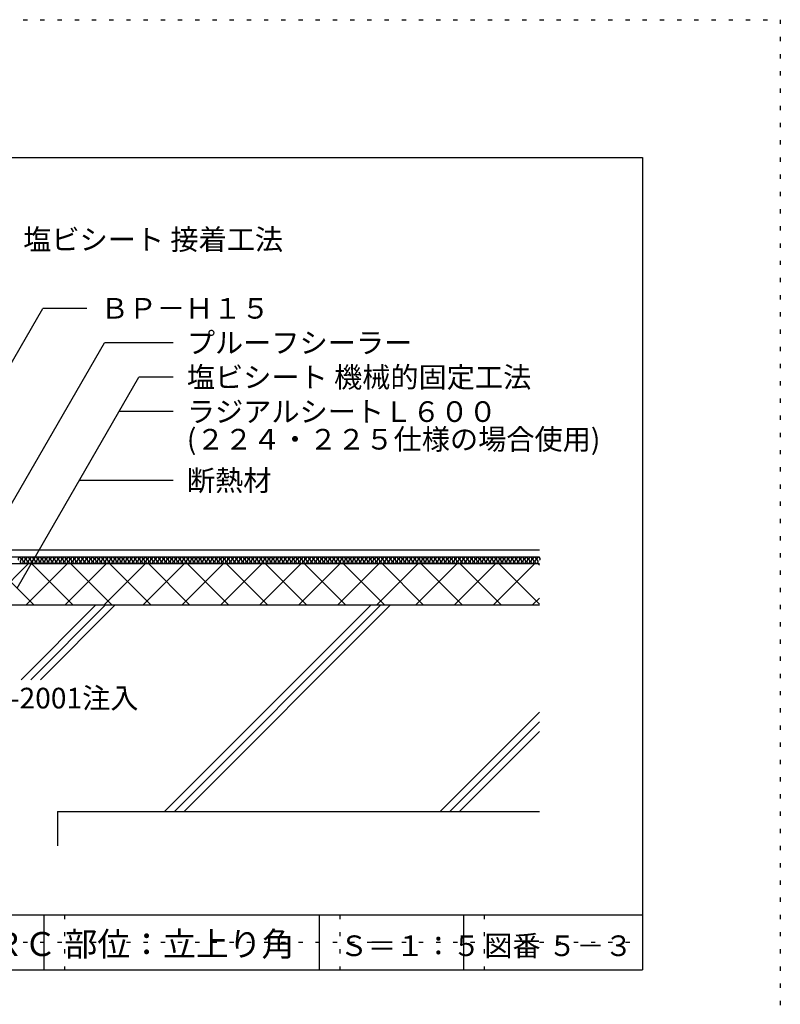
# Model space of a CAD drawing. Extents: x 530 to 1530, y 20 to 1450.
# Drawn here: x 978 to 1530, y 735 to 1450 of the extents above; entities that cross this region are included whole.
import ezdxf

# ---------------------------------------------------------------- set-up
doc = ezdxf.new("R2010")
doc.units = 0
doc.header["$LTSCALE"] = 5
doc.header["$MEASUREMENT"] = 0
doc.linetypes.add('DOT', pattern=[2.5, 0.625, -1.875])
for name, color, linetype in [('_2-2_IN_LINE', 7, 'CONTINUOUS'), ('_2-3_', 7, 'CONTINUOUS'), ('_2-4_OUT_LINE', 7, 'CONTINUOUS'), ('_2-A_MOJI', 7, 'CONTINUOUS'), ('_2-D_ハッチ他', 7, 'CONTINUOUS'), ('_2-E_CON他', 7, 'CONTINUOUS'), ('_F-2_', 7, 'CONTINUOUS'), ('_F-5_', 7, 'CONTINUOUS'), ('_F-7_', 7, 'CONTINUOUS'), ('_F-A_', 7, 'CONTINUOUS'), ('ADD_LINE', 7, 'CONTINUOUS')]:
    doc.layers.add(name, color=color, linetype=linetype)
doc.styles.get("Standard").update_dxf_attribs({"font": 'txt', "bigfont": 'bigfont.shx'})

msp = doc.modelspace()

# ---------------------------------------------------------------- linework, layer by layer
at = {"layer": '_2-2_IN_LINE', "color": 7, "linetype": 'Continuous'}
for p, q in [((881.28, 1059.57), (1355.28, 1059.57)), ((881.28, 1054.57), (1355.28, 1054.57)), ((855.28, 1024.57), (1355.28, 1024.57))]:
    msp.add_line(p, q, dxfattribs=at)
at = {"layer": '_2-3_', "color": 3, "linetype": 'Continuous'}
for q in [(1355.28, 874.57), (1005.28, 849.57)]:
    msp.add_line((1005.28, 874.57), q, dxfattribs=at)
at = {"layer": '_2-4_OUT_LINE', "color": 2, "linetype": 'Continuous'}
msp.add_line((949.3, 1064.57), (1355.28, 1064.57), dxfattribs=at)
at = {"layer": '_2-A_MOJI', "color": 7, "linetype": 'Continuous'}
for p, q in [((895.44, 1068.07), (994.68, 1239.96)), ((1026.58, 1239.96), (994.68, 1239.96)), ((957.36, 1073.02), (1039.3, 1214.96)), ((1089.24, 1214.96), (1039.3, 1214.96)), ((975.95, 1036.75), (1064.4, 1189.96)), ((1089.24, 1189.96), (1064.4, 1189.96)), ((1089.24, 1164.96), (1049.97, 1164.96)), ((1089.24, 1114.96), (1021.1, 1114.96))]:
    msp.add_line(p, q, dxfattribs=at)
at = {"layer": '_2-D_ハッチ他', "color": 4, "linetype": 'Continuous'}
for p, q in [((954.33, 1024.57), (984.33, 1054.57)), ((958.14, 1054.57), (988.14, 1024.57)), ((982.61, 1024.57), (1012.61, 1054.57)), ((986.42, 1054.57), (1016.42, 1024.57)), ((1010.9, 1024.57), (1040.9, 1054.57)), ((1014.7, 1054.57), (1044.7, 1024.57)), ((1039.18, 1024.57), (1069.18, 1054.57)), ((1042.99, 1054.57), (1072.99, 1024.57)), ((1067.46, 1024.57), (1097.46, 1054.57)), ((1071.27, 1054.57), (1101.27, 1024.57)), ((1095.75, 1024.57), (1125.75, 1054.57)), ((1099.56, 1054.57), (1129.56, 1024.57)), ((1124.03, 1024.57), (1154.03, 1054.57)), ((1127.84, 1054.57), (1157.84, 1024.57)), ((1152.32, 1024.57), (1182.32, 1054.57)), ((1156.13, 1054.57), (1186.13, 1024.57)), ((1180.6, 1024.57), (1210.6, 1054.57)), ((1184.41, 1054.57), (1214.41, 1024.57)), ((1208.89, 1024.57), (1238.89, 1054.57)), ((1212.69, 1054.57), (1242.69, 1024.57)), ((1237.17, 1024.57), (1267.17, 1054.57)), ((1240.98, 1054.57), (1270.98, 1024.57)), ((1265.45, 1024.57), (1295.45, 1054.57)), ((1269.26, 1054.57), (1299.26, 1024.57)), ((1293.74, 1024.57), (1323.74, 1054.57)), ((1297.55, 1054.57), (1327.55, 1024.57)), ((1322.02, 1024.57), (1352.02, 1054.57)), ((1325.83, 1054.57), (1355.28, 1025.12)), ((1354.12, 1054.57), (1355.28, 1053.4)), ((1350.31, 1024.57), (1355.28, 1029.54))]:
    msp.add_line(p, q, dxfattribs=at)
for centre, start, end in [((977.81, 1058.02), 307.52351, 232.47649), ((980.75, 1058.02), 307.52351, 232.47649), ((983.7, 1058.02), 307.52351, 232.47649), ((986.64, 1058.02), 307.52351, 232.47649), ((989.59, 1058.02), 307.52351, 232.47649), ((992.53, 1058.02), 307.52351, 232.47649), ((995.47, 1058.02), 307.52351, 232.47649), ((998.42, 1058.02), 307.52351, 232.47649), ((1001.36, 1058.02), 307.52351, 232.47649), ((1004.3, 1058.02), 307.52351, 232.47649), ((1007.25, 1058.02), 307.52351, 232.47649), ((1010.19, 1058.02), 307.52351, 232.47649), ((1013.14, 1058.02), 307.52351, 232.47649), ((1016.08, 1058.02), 307.52351, 232.47649), ((1019.02, 1058.02), 307.52351, 232.47649), ((1021.97, 1058.02), 307.52351, 232.47649), ((1024.91, 1058.02), 307.52351, 232.47649), ((1027.86, 1058.02), 307.52351, 232.47649), ((1030.8, 1058.02), 307.52351, 232.47649), ((1033.74, 1058.02), 307.52351, 232.47649), ((1036.69, 1058.02), 307.52351, 232.47649), ((1039.63, 1058.02), 307.52351, 232.47649), ((1042.58, 1058.02), 307.52351, 232.47649), ((1045.52, 1058.02), 307.52351, 232.47649), ((1048.46, 1058.02), 307.52351, 232.47649), ((1051.41, 1058.02), 307.52351, 232.47649), ((1054.35, 1058.02), 307.52351, 232.47649), ((1057.3, 1058.02), 307.52351, 232.47649), ((1060.24, 1058.02), 307.52351, 232.47649), ((1063.18, 1058.02), 307.52351, 232.47649), ((1066.13, 1058.02), 307.52351, 232.47649), ((1069.07, 1058.02), 307.52351, 232.47649), ((1072.01, 1058.02), 307.52351, 232.47649), ((1074.96, 1058.02), 307.52351, 232.47649), ((1077.9, 1058.02), 307.52351, 232.47649), ((1080.85, 1058.02), 307.52351, 232.47649), ((1083.79, 1058.02), 307.52351, 232.47649), ((1086.73, 1058.02), 307.52351, 232.47649), ((1089.68, 1058.02), 307.52351, 232.47649), ((1092.62, 1058.02), 307.52351, 232.47649), ((1095.57, 1058.02), 307.52351, 232.47649), ((1098.51, 1058.02), 307.52351, 232.47649), ((1101.45, 1058.02), 307.52351, 232.47649), ((1104.4, 1058.02), 307.52351, 232.47649), ((1107.34, 1058.02), 307.52351, 232.47649), ((1110.29, 1058.02), 307.52351, 232.47649), ((1113.23, 1058.02), 307.52351, 232.47649), ((1116.17, 1058.02), 307.52351, 232.47649), ((1119.12, 1058.02), 307.52351, 232.47649), ((1122.06, 1058.02), 307.52351, 232.47649), ((1125.01, 1058.02), 307.52351, 232.47649), ((1127.95, 1058.02), 307.52351, 232.47649), ((1130.89, 1058.02), 307.52351, 232.47649), ((1133.84, 1058.02), 307.52351, 232.47649), ((1136.78, 1058.02), 307.52351, 232.47649), ((1139.73, 1058.02), 307.52351, 232.47649), ((1142.67, 1058.02), 307.52351, 232.47649), ((1145.61, 1058.02), 307.52351, 232.47649), ((1148.56, 1058.02), 307.52351, 232.47649), ((1151.5, 1058.02), 307.52351, 232.47649), ((1154.44, 1058.02), 307.52351, 232.47649), ((1157.39, 1058.02), 307.52351, 232.47649), ((1160.33, 1058.02), 307.52351, 232.47649), ((1163.28, 1058.02), 307.52351, 232.47649), ((1166.22, 1058.02), 307.52351, 232.47649), ((1169.16, 1058.02), 307.52351, 232.47649), ((1172.11, 1058.02), 307.52351, 232.47649), ((1175.05, 1058.02), 307.52351, 232.47649), ((1178, 1058.02), 307.52351, 232.47649), ((1180.94, 1058.02), 307.52351, 232.47649), ((1183.88, 1058.02), 307.52351, 232.47649), ((1186.83, 1058.02), 307.52351, 232.47649), ((1189.77, 1058.02), 307.52351, 232.47649), ((1192.72, 1058.02), 307.52351, 232.47649), ((1195.66, 1058.02), 307.52351, 232.47649), ((1198.6, 1058.02), 307.52351, 232.47649), ((1201.55, 1058.02), 307.52351, 232.47649), ((1204.49, 1058.02), 307.52351, 232.47649), ((1207.44, 1058.02), 307.52351, 232.47649), ((1210.38, 1058.02), 307.52351, 232.47649), ((1213.32, 1058.02), 307.52351, 232.47649), ((1216.27, 1058.02), 307.52351, 232.47649), ((1219.21, 1058.02), 307.52351, 232.47649), ((1222.15, 1058.02), 307.52351, 232.47649), ((1225.1, 1058.02), 307.52351, 232.47649), ((1228.04, 1058.02), 307.52351, 232.47649), ((1230.99, 1058.02), 307.52351, 232.47649), ((1233.93, 1058.02), 307.52351, 232.47649), ((1236.87, 1058.02), 307.52351, 232.47649), ((1239.82, 1058.02), 307.52351, 232.47649), ((1242.76, 1058.02), 307.52351, 232.47649), ((1245.71, 1058.02), 307.52351, 232.47649), ((1248.65, 1058.02), 307.52351, 232.47649), ((1251.59, 1058.02), 307.52351, 232.47649), ((1254.54, 1058.02), 307.52351, 232.47649), ((1257.48, 1058.02), 307.52351, 232.47649), ((1260.43, 1058.02), 307.52351, 232.47649), ((1263.37, 1058.02), 307.52351, 232.47649), ((1266.31, 1058.02), 307.52351, 232.47649), ((1269.26, 1058.02), 307.52351, 232.47649), ((1272.2, 1058.02), 307.52351, 232.47649), ((1275.15, 1058.02), 307.52351, 232.47649), ((1278.09, 1058.02), 307.52351, 232.47649), ((1281.03, 1058.02), 307.52351, 232.47649), ((1283.98, 1058.02), 307.52351, 232.47649), ((1286.92, 1058.02), 307.52351, 232.47649), ((1289.87, 1058.02), 307.52351, 232.47649), ((1292.81, 1058.02), 307.52351, 232.47649), ((1295.75, 1058.02), 307.52351, 232.47649), ((1298.7, 1058.02), 307.52351, 232.47649), ((1301.64, 1058.02), 307.52351, 232.47649), ((1304.58, 1058.02), 307.52351, 232.47649), ((1307.53, 1058.02), 307.52351, 232.47649), ((1310.47, 1058.02), 307.52351, 232.47649), ((1313.42, 1058.02), 307.52351, 232.47649), ((1316.36, 1058.02), 307.52351, 232.47649), ((1319.3, 1058.02), 307.52351, 232.47649), ((1322.25, 1058.02), 307.52351, 232.47649), ((1325.19, 1058.02), 307.52351, 232.47649), ((1328.14, 1058.02), 307.52351, 232.47649), ((1331.08, 1058.02), 307.52351, 232.47649), ((1334.02, 1058.02), 307.52351, 232.47649), ((1336.97, 1058.02), 307.52351, 232.47649), ((1339.91, 1058.02), 307.52351, 232.47649), ((1342.86, 1058.02), 307.52351, 232.47649), ((1345.8, 1058.02), 307.52351, 232.47649), ((1348.74, 1058.02), 307.52351, 232.47649), ((1351.69, 1058.02), 307.52351, 232.47649), ((1354.63, 1058.02), 307.52351, 232.47649), ((979.28, 1056.11), 127.52351, 52.47649), ((982.23, 1056.11), 127.52351, 52.47649), ((985.17, 1056.11), 127.52351, 52.47649), ((988.11, 1056.11), 127.52351, 52.47649), ((991.06, 1056.11), 127.52351, 52.47649), ((994, 1056.11), 127.52351, 52.47649), ((996.94, 1056.11), 127.52351, 52.47649), ((999.89, 1056.11), 127.52351, 52.47649), ((1002.83, 1056.11), 127.52351, 52.47649), ((1005.78, 1056.11), 127.52351, 52.47649), ((1008.72, 1056.11), 127.52351, 52.47649), ((1011.66, 1056.11), 127.52351, 52.47649), ((1014.61, 1056.11), 127.52351, 52.47649), ((1017.55, 1056.11), 127.52351, 52.47649), ((1020.5, 1056.11), 127.52351, 52.47649), ((1023.44, 1056.11), 127.52351, 52.47649), ((1026.38, 1056.11), 127.52351, 52.47649), ((1029.33, 1056.11), 127.52351, 52.47649), ((1032.27, 1056.11), 127.52351, 52.47649), ((1035.22, 1056.11), 127.52351, 52.47649), ((1038.16, 1056.11), 127.52351, 52.47649), ((1041.1, 1056.11), 127.52351, 52.47649), ((1044.05, 1056.11), 127.52351, 52.47649), ((1046.99, 1056.11), 127.52351, 52.47649), ((1049.94, 1056.11), 127.52351, 52.47649), ((1052.88, 1056.11), 127.52351, 52.47649), ((1055.82, 1056.11), 127.52351, 52.47649), ((1058.77, 1056.11), 127.52351, 52.47649), ((1061.71, 1056.11), 127.52351, 52.47649), ((1064.66, 1056.11), 127.52351, 52.47649), ((1067.6, 1056.11), 127.52351, 52.47649), ((1070.54, 1056.11), 127.52351, 52.47649), ((1073.49, 1056.11), 127.52351, 52.47649), ((1076.43, 1056.11), 127.52351, 52.47649), ((1079.37, 1056.11), 127.52351, 52.47649), ((1082.32, 1056.11), 127.52351, 52.47649), ((1085.26, 1056.11), 127.52351, 52.47649), ((1088.21, 1056.11), 127.52351, 52.47649), ((1091.15, 1056.11), 127.52351, 52.47649), ((1094.09, 1056.11), 127.52351, 52.47649), ((1097.04, 1056.11), 127.52351, 52.47649), ((1099.98, 1056.11), 127.52351, 52.47649), ((1102.93, 1056.11), 127.52351, 52.47649), ((1105.87, 1056.11), 127.52351, 52.47649), ((1108.81, 1056.11), 127.52351, 52.47649), ((1111.76, 1056.11), 127.52351, 52.47649), ((1114.7, 1056.11), 127.52351, 52.47649), ((1117.65, 1056.11), 127.52351, 52.47649), ((1120.59, 1056.11), 127.52351, 52.47649), ((1123.53, 1056.11), 127.52351, 52.47649), ((1126.48, 1056.11), 127.52351, 52.47649), ((1129.42, 1056.11), 127.52351, 52.47649), ((1132.37, 1056.11), 127.52351, 52.47649), ((1135.31, 1056.11), 127.52351, 52.47649), ((1138.25, 1056.11), 127.52351, 52.47649), ((1141.2, 1056.11), 127.52351, 52.47649), ((1144.14, 1056.11), 127.52351, 52.47649), ((1147.08, 1056.11), 127.52351, 52.47649), ((1150.03, 1056.11), 127.52351, 52.47649), ((1152.97, 1056.11), 127.52351, 52.47649), ((1155.92, 1056.11), 127.52351, 52.47649), ((1158.86, 1056.11), 127.52351, 52.47649), ((1161.8, 1056.11), 127.52351, 52.47649), ((1164.75, 1056.11), 127.52351, 52.47649), ((1167.69, 1056.11), 127.52351, 52.47649), ((1170.64, 1056.11), 127.52351, 52.47649), ((1173.58, 1056.11), 127.52351, 52.47649), ((1176.52, 1056.11), 127.52351, 52.47649), ((1179.47, 1056.11), 127.52351, 52.47649), ((1182.41, 1056.11), 127.52351, 52.47649), ((1185.36, 1056.11), 127.52351, 52.47649), ((1188.3, 1056.11), 127.52351, 52.47649), ((1191.24, 1056.11), 127.52351, 52.47649), ((1194.19, 1056.11), 127.52351, 52.47649), ((1197.13, 1056.11), 127.52351, 52.47649), ((1200.08, 1056.11), 127.52351, 52.47649), ((1203.02, 1056.11), 127.52351, 52.47649), ((1205.96, 1056.11), 127.52351, 52.47649), ((1208.91, 1056.11), 127.52351, 52.47649), ((1211.85, 1056.11), 127.52351, 52.47649), ((1214.8, 1056.11), 127.52351, 52.47649), ((1217.74, 1056.11), 127.52351, 52.47649), ((1220.68, 1056.11), 127.52351, 52.47649), ((1223.63, 1056.11), 127.52351, 52.47649), ((1226.57, 1056.11), 127.52351, 52.47649), ((1229.51, 1056.11), 127.52351, 52.47649), ((1232.46, 1056.11), 127.52351, 52.47649), ((1235.4, 1056.11), 127.52351, 52.47649), ((1238.35, 1056.11), 127.52351, 52.47649), ((1241.29, 1056.11), 127.52351, 52.47649), ((1244.23, 1056.11), 127.52351, 52.47649), ((1247.18, 1056.11), 127.52351, 52.47649), ((1250.12, 1056.11), 127.52351, 52.47649), ((1253.07, 1056.11), 127.52351, 52.47649), ((1256.01, 1056.11), 127.52351, 52.47649), ((1258.95, 1056.11), 127.52351, 52.47649), ((1261.9, 1056.11), 127.52351, 52.47649), ((1264.84, 1056.11), 127.52351, 52.47649), ((1267.79, 1056.11), 127.52351, 52.47649), ((1270.73, 1056.11), 127.52351, 52.47649), ((1273.67, 1056.11), 127.52351, 52.47649), ((1276.62, 1056.11), 127.52351, 52.47649), ((1279.56, 1056.11), 127.52351, 52.47649), ((1282.51, 1056.11), 127.52351, 52.47649), ((1285.45, 1056.11), 127.52351, 52.47649), ((1288.39, 1056.11), 127.52351, 52.47649), ((1291.34, 1056.11), 127.52351, 52.47649), ((1294.28, 1056.11), 127.52351, 52.47649), ((1297.22, 1056.11), 127.52351, 52.47649), ((1300.17, 1056.11), 127.52351, 52.47649), ((1303.11, 1056.11), 127.52351, 52.47649), ((1306.06, 1056.11), 127.52351, 52.47649), ((1309, 1056.11), 127.52351, 52.47649), ((1311.94, 1056.11), 127.52351, 52.47649), ((1314.89, 1056.11), 127.52351, 52.47649), ((1317.83, 1056.11), 127.52351, 52.47649), ((1320.78, 1056.11), 127.52351, 52.47649), ((1323.72, 1056.11), 127.52351, 52.47649), ((1326.66, 1056.11), 127.52351, 52.47649), ((1329.61, 1056.11), 127.52351, 52.47649), ((1332.55, 1056.11), 127.52351, 52.47649), ((1335.5, 1056.11), 127.52351, 52.47649), ((1338.44, 1056.11), 127.52351, 52.47649), ((1341.38, 1056.11), 127.52351, 52.47649), ((1344.33, 1056.11), 127.52351, 52.47649), ((1347.27, 1056.11), 127.52351, 52.47649), ((1350.22, 1056.11), 127.52351, 52.47649), ((1353.16, 1056.11), 127.52351, 52.47649)]:
    msp.add_arc(centre, 1.21, start, end, dxfattribs=at)
at = {"layer": '_2-E_CON他', "color": 4, "linetype": 'Continuous'}
for p, q in [((978.84, 970.3), (1033.11, 1024.57)), ((985.91, 970.3), (1040.18, 1024.57)), ((992.99, 970.3), (1047.26, 1024.57)), ((1083.11, 874.57), (1233.11, 1024.57)), ((1090.18, 874.57), (1240.18, 1024.57)), ((1097.26, 874.57), (1247.26, 1024.57)), ((1283.11, 874.57), (1355.28, 946.73)), ((1290.18, 874.57), (1355.28, 939.66)), ((1297.26, 874.57), (1355.28, 932.59))]:
    msp.add_line(p, q, dxfattribs=at)
at = {"layer": '_F-2_', "color": 7, "linetype": 'Continuous'}
for p, q in [((995.28, 799.57), (995.28, 759.57)), ((1195.28, 799.57), (1195.28, 759.57)), ((1300.28, 799.57), (1300.28, 759.57))]:
    msp.add_line(p, q, dxfattribs=at)
at = {"layer": '_F-5_', "color": 6, "linetype": 'Continuous'}
msp.add_line((630.28, 799.57), (1430.28, 799.57), dxfattribs=at)
at = {"layer": '_F-7_', "color": 1, "linetype": 'Continuous'}
for p, q in [((630.28, 1349.57), (1430.28, 1349.57)), ((1430.28, 1349.57), (1430.28, 759.57)), ((630.28, 759.57), (1430.28, 759.57))]:
    msp.add_line(p, q, dxfattribs=at)
at = {"layer": 'ADD_LINE', "color": 136, "linetype": 'DOT'}
for p, q in [((530.28, 1449.57), (1530.28, 1449.57)), ((1530.28, 1449.57), (1530.28, 19.57)), ((1010.28, 799.57), (1010.28, 759.57)), ((1210.28, 799.57), (1210.28, 759.57)), ((1315.28, 799.57), (1315.28, 759.57)), ((630.28, 779.57), (1430.28, 779.57))]:
    msp.add_line(p, q, dxfattribs=at)

# ---------------------------------------------------------------- texts
at = {"layer": '_2-A_MOJI', "color": 7}
for s, p in [('塩ビシート 接着工法', (980.37, 1282.46)), ('ＢＰ－Ｈ１５', (1036.58, 1232.46)), ('プルーフシーラー', (1099.24, 1207.46)), ('塩ビシート 機械的固定工法', (1099.24, 1182.46)), ('ラジアルシートＬ６００', (1099.24, 1157.46)), ('(２２４・２２５仕様の場合使用)', (1099.24, 1137.39)), ('断熱材', (1099.24, 1107.46)), ('ＥＬ-2001注入', (929.69, 949.42))]:
    msp.add_text(s, height=15, dxfattribs=at).set_placement(p)
at = {"layer": '_F-A_', "color": 7}
for s, height, p in [('下地：ＲＣ', 17.5, (885.28, 769.57)), ('部位：立上り角', 17.5, (1010.28, 769.57)), ('図番', 15, (1315.28, 769.57)), ('Ｓ＝１：５', 15, (1210.28, 769.57)), ('５－３', 15, (1361.7, 769.57))]:
    msp.add_text(s, height=height, dxfattribs=at).set_placement(p)

doc.saveas('drawing.dxf')
